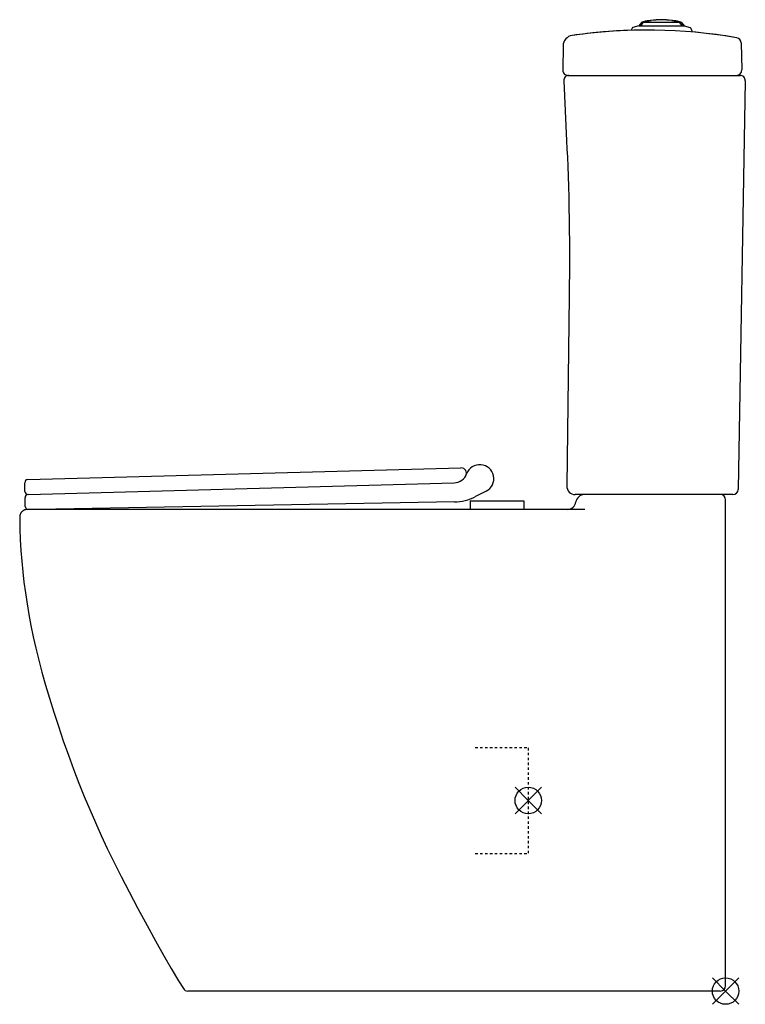
# Model space of a CAD drawing. Extents: x -164 to 521, y -319 to 611.
import ezdxf

# ---------------------------------------------------------------- set-up
doc = ezdxf.new("R2010")
doc.units = 0
doc.header["$LTSCALE"] = 23.1
doc.linetypes.add('HIDDEN', pattern=[0.2, 0.1, -0.1])
doc.layers.get('0').update_dxf_attribs({"linetype": 'CONTINUOUS'})
doc.layers.add('DEFAULT_2', color=8, linetype='HIDDEN')

# ---------------------------------------------------------------- blocks, each defined once
blk = doc.blocks.new('PLUMBING_BL0', base_point=(315.83, -126.2))
at = {"color": 1, "linetype": 'CONTINUOUS'}
for p, q in [((328.33, -113.7), (303.33, -138.7)), ((315.83, -126.2), (303.33, -113.7)), ((315.83, -126.2), (328.33, -138.7))]:
    blk.add_line(p, q, dxfattribs=at)
blk.add_circle((315.83, -126.2), 12.5, dxfattribs=at)
blk = doc.blocks.new('PLUMBING_BL1', base_point=(502.15, -306.2))
at = {"color": 5, "linetype": 'CONTINUOUS'}
for p, q in [((514.65, -293.7), (489.65, -318.7)), ((502.15, -306.2), (489.65, -293.7)), ((502.15, -306.2), (514.65, -318.7))]:
    blk.add_line(p, q, dxfattribs=at)
blk.add_circle((502.15, -306.2), 12.5, dxfattribs=at)

msp = doc.modelspace()

# ---------------------------------------------------------------- linework, layer by layer
at = {"color": 7, "linetype": 'CONTINUOUS'}
for p, q in [((420.09, 605.42), (414.48, 603.89)), ((422.93, 609.09), (420.09, 605.42)), ((420.09, 605.42), (421.92, 605.42)), ((422.16, 605.51), (421.91, 605.42)), ((422.16, 605.51), (460.95, 605.51)), ((422.93, 609.09), (424.09, 609.09)), ((424.38, 608.91), (458.73, 608.91)), ((431.6, 610.72), (431.79, 610.74)), ((459.01, 609.09), (460.18, 609.09)), ((460.18, 609.09), (463.02, 605.42)), ((461.19, 605.42), (460.95, 605.51)), ((461.19, 605.42), (463.02, 605.42)), ((463.02, 605.42), (468.63, 603.89)), ((413.8, 603.27), (413.09, 601.32)), ((469.31, 603.27), (470.59, 599.75)), ((348.71, 586.73), (348.31, 563.88)), ((516.92, 589.48), (517.37, 563.88)), ((353.31, 558.8), (515.73, 558.8)), ((349.26, 553.55), (352.03, 496.89)), ((520.73, 553.71), (513.99, 167.71)), ((354.42, 350.19), (352.2, 170.9)), ((-156.6, 176.98), (252.32, 187.97)), ((-159.38, 165.78), (-159.52, 173.93)), ((-156.36, 162.83), (245.96, 173.97)), ((-159.13, 151.59), (-159.27, 159.78)), ((276.15, 166.06), (266.13, 160.9)), ((508.99, 162.8), (360.2, 162.8)), ((246.04, 155.85), (-147.23, 148.8)), ((260.91, 156.8), (311.49, 156.8)), ((260.91, 156.8), (260.91, 148.8)), ((311.49, 156.8), (311.49, 148.8)), ((502.15, -301.2), (502.15, 157.8)), ((502.15, 157.76), (502.15, 157.78)), ((369.27, 148.8), (-157.09, 148.8)), ((497.15, -306.2), (-5.53, -306.2))]:
    msp.add_line(p, q, dxfattribs=at)
for points in [[(421.91, 605.42), (422.5, 606.41), (423.05, 607.35), (423.59, 608.24), (424.09, 609.09)], [(424.38, 608.91), (424.07, 608.39), (423.75, 607.85), (423.42, 607.29), (423.09, 606.72), (422.74, 606.12), (422.38, 605.51)], [(424.09, 609.09), (425.07, 609.38), (426, 609.64), (426.89, 609.87), (427.74, 610.07), (428.54, 610.24), (429.31, 610.38)], [(429.67, 610.22), (428.9, 610.08), (428.08, 609.91), (427.22, 609.71), (426.32, 609.48), (425.37, 609.21), (424.38, 608.91)], [(429.31, 610.38), (429.46, 610.4), (429.61, 610.43), (429.77, 610.45), (429.93, 610.48), (430.1, 610.51), (430.28, 610.54), (430.46, 610.56), (430.65, 610.59), (430.84, 610.62), (431.03, 610.64), (431.22, 610.67), (431.42, 610.7), (431.6, 610.72)], [(431.79, 610.54), (431.64, 610.52), (431.48, 610.5), (431.33, 610.48), (431.17, 610.46), (431.01, 610.43), (430.84, 610.41), (430.68, 610.39), (430.52, 610.36), (430.37, 610.34), (430.21, 610.32), (430.07, 610.29), (429.93, 610.27), (429.79, 610.25), (429.67, 610.22)], [(451.32, 610.74), (451.5, 610.72), (451.69, 610.7), (451.88, 610.67), (452.07, 610.64), (452.27, 610.62), (452.46, 610.59), (452.64, 610.56), (452.82, 610.54), (453, 610.51), (453.17, 610.48), (453.34, 610.46), (453.5, 610.43), (453.65, 610.4), (453.8, 610.38)], [(453.44, 610.22), (453.32, 610.25), (453.19, 610.27), (453.06, 610.29), (452.92, 610.31), (452.77, 610.34), (452.62, 610.36), (452.46, 610.38), (452.3, 610.41), (452.14, 610.43), (451.98, 610.45), (451.81, 610.47), (451.65, 610.5), (451.48, 610.52), (451.32, 610.54)], [(458.73, 608.91), (457.74, 609.21), (456.79, 609.48), (455.89, 609.71), (455.03, 609.91), (454.21, 610.08), (453.44, 610.22)], [(453.8, 610.38), (454.56, 610.24), (455.37, 610.07), (456.22, 609.87), (457.11, 609.64), (458.04, 609.38), (459.01, 609.09)], [(460.73, 605.51), (460.37, 606.12), (460.02, 606.72), (459.68, 607.29), (459.36, 607.85), (459.04, 608.39), (458.73, 608.91)], [(459.01, 609.09), (459.52, 608.24), (460.05, 607.35), (460.61, 606.41), (461.19, 605.42)], [(352.03, 496.89), (352.38, 489.53), (352.73, 481.52), (353.08, 472.82), (353.41, 463.56), (353.72, 453.83), (354, 443.76), (354.24, 433.43), (354.43, 423), (354.57, 412.63), (354.66, 402.27), (354.7, 391.91), (354.7, 381.54), (354.65, 371.22), (354.55, 360.8), (354.42, 350.19)], [(-157.87, 148.65), (-158.33, 148.57), (-158.78, 148.47), (-159.21, 148.36), (-159.63, 148.22), (-160.02, 148.07), (-160.4, 147.91), (-160.75, 147.73), (-161.09, 147.54), (-161.41, 147.33), (-161.71, 147.11), (-161.99, 146.88), (-162.26, 146.63), (-162.51, 146.37), (-162.74, 146.1), (-162.96, 145.81), (-163.17, 145.51), (-163.36, 145.18), (-163.53, 144.83), (-163.7, 144.46), (-163.84, 144.08), (-163.97, 143.67), (-164.07, 143.24), (-164.16, 142.8), (-164.23, 142.34), (-164.28, 141.87), (-164.3, 141.39), (-164.31, 140.89), (-164.31, 140.77)], [(-164.31, 140.77), (-164.11, 130.56), (-163.72, 120.26), (-163.15, 110.1), (-162.39, 100), (-161.44, 89.95), (-160.3, 79.91), (-158.96, 69.84), (-157.42, 59.71), (-155.67, 49.46), (-153.69, 39.06), (-151.48, 28.46), (-149.02, 17.6), (-146.3, 6.45), (-143.28, -5.1), (-139.92, -17.14), (-136.24, -29.63), (-132.19, -42.67), (-127.82, -56.1), (-123.19, -69.73), (-118.38, -83.32), (-113.47, -96.63), (-108.45, -109.7), (-103.36, -122.39), (-98.18, -134.84), (-92.88, -147.05), (-87.39, -159.23), (-81.68, -171.43), (-75.52, -184.13), (-68.63, -197.85), (-61.12, -212.38), (-52.68, -228.35), (-44.1, -244.28), (-36.16, -258.75), (-28.56, -272.27), (-21.33, -284.74), (-14.3, -296.49), (-9.77, -303.85)], [(-156.38, 148.79), (-156.89, 148.76), (-157.39, 148.72), (-157.87, 148.65)]]:
    msp.add_lwpolyline(points, dxfattribs=at)
for centre, radius, start, end in [((441.55, 534.1), 77.26, 98.87448, 103.94847), ((441.55, 534.1), 77.26, 82.7374, 97.2626), ((441.55, 534.1), 77.06, 82.71815, 97.28185), ((441.55, 534.1), 77.26, 76.05153, 81.12552), ((358.71, 586.56), 10, 98.22052, 179), ((428.28, 104.95), 496.6, 80.19526, 98.22053), ((428.28, 104.95), 496.6, 91.75314, 98.22053), ((414.74, 602.93), 1, 105.27238, 160), ((468.37, 602.93), 1, 20, 74.72762), ((428.28, 104.95), 496.6, 80.20449, 85.11296), ((511.92, 589.39), 5, 1, 80.20453), ((353.31, 563.8), 5, 179, 270), ((354.25, 553.8), 5, 90, 182.80674), ((512.37, 563.8), 5, 270, 1), ((515.73, 553.8), 5, 359, 90), ((252.45, 182.97), 5, 330.72688, 91.53967), ((270.1, 177.83), 13.24, 297.21068, 159.87095), ((-156.52, 173.98), 3, 91.53967, 181), ((245.6, 186.81), 12.85, 271.58559, 339.87095), ((360.2, 170.8), 8, 179.29035, 270), ((508.99, 167.8), 5, 270, 358.99999), ((-156.38, 165.83), 3, 181, 271.58559), ((-156.27, 159.83), 3, 91.58559, 181), ((245.22, 201.58), 45.74, 271.02733, 297.21068), ((368.74, 154.8), 8, 90, 172.81924), ((497.15, 157.8), 5, 0, 90), ((-156.13, 151.64), 3, 181, 251.25056), ((352.86, 156.8), 8, 270, 352.81924), ((-5.53, -301.2), 5, 211.92272, 270), ((497.15, -301.2), 5, 270, 360)]:
    msp.add_arc(centre, radius, start, end, dxfattribs=at)
at = {"layer": 'DEFAULT_2', "color": 8, "linetype": 'HIDDEN'}
for p, q in [((265.83, -76.2), (315.83, -76.2)), ((315.83, -76.57), (315.83, -175.84)), ((265.83, -176.2), (315.83, -176.2))]:
    msp.add_line(p, q, dxfattribs=at)

# ---------------------------------------------------------------- block references
at = {"color": 1, "linetype": 'CONTINUOUS'}
msp.add_blockref('PLUMBING_BL0', (315.83, -126.2), dxfattribs=at)
at = {"color": 5, "linetype": 'CONTINUOUS'}
msp.add_blockref('PLUMBING_BL1', (502.15, -306.2), dxfattribs=at)

doc.saveas('drawing.dxf')
